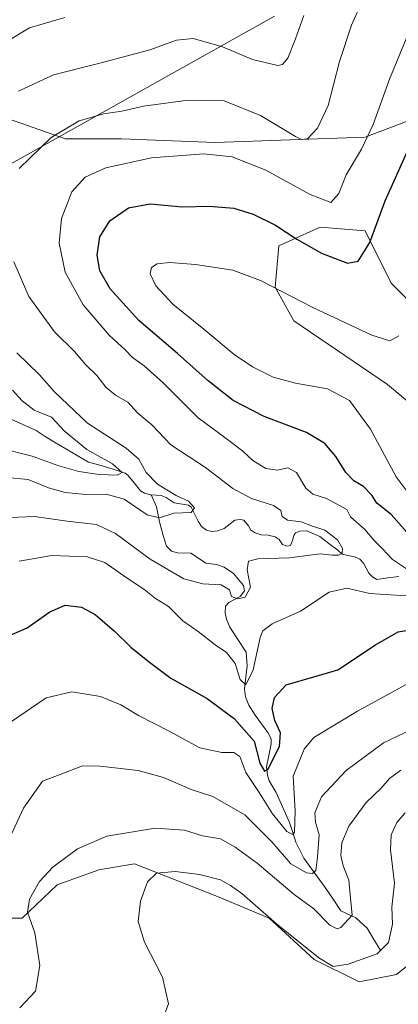
# Model space of a CAD drawing. Units: metres. Extents: x 629234 to 632724, y 4657906 to 4660283.
# Drawn here: x 632422 to 632527, y 4658195 to 4658466 of the extents above; entities that cross this region are included whole.
import ezdxf

# ---------------------------------------------------------------- set-up
doc = ezdxf.new("R2010")
doc.units = ezdxf.units.M
doc.header["$MEASUREMENT"] = 0
for name, color, linetype, lineweight in [('Corriente natural lineal', 142, 'Continuous', 13), ('Cultivos herbáceos CxS', 92, 'Continuous', 0), ('Curva de nivel maestra', 36, 'Continuous', 30), ('Curva de nivel normal', 36, 'Continuous', 0), ('Layer 0', 7, 'Continuous', 0), ('Matorral CxS', 135, 'Continuous', 0)]:
    doc.layers.add(name, color=color, linetype=linetype, lineweight=lineweight)

# ---------------------------------------------------------------- blocks, each defined once
blk = doc.blocks.new('*U153')
at = {"layer": 'Matorral CxS', "color": 135, "linetype": 'Continuous', "lineweight": 0}
for points in [[(632417.48, 4658439.62, 512.13), (632435.07, 4658433.41, 517.23), (632450.58, 4658433.41, 518.77), (632476.44, 4658432.37, 519.72), (632517.81, 4658433.92, 520.87), (632534.36, 4658440.13, 526.63)], [(632536.42, 4658382.18, 532.84), (632525.05, 4658393.56, 528.7), (632517.81, 4658408.05, 525.07), (632505.4, 4658409.09, 523.26), (632494.02, 4658403.91, 526.76), (632492.98, 4658392.53, 530.26), (632498.16, 4658383.22, 532.16), (632524.01, 4658365.62, 533.22), (632561.25, 4658334.58, 540.39)], [(632531.7, 4658206.96, 548.51), (632526.53, 4658202.82, 548.57), (632516.19, 4658200.75, 548.21), (632503.78, 4658206.96, 545.95), (632491.37, 4658218.34, 545), (632477.11, 4658224.3, 546.32), (632454.12, 4658233.33, 544.53), (632452.48, 4658233.06, 544.43), (632444.27, 4658231.69, 543.58), (632432.78, 4658227.59, 542.01), (632423.1, 4658218.34, 539.9), (632404.49, 4658218.34, 536.03), (632393.11, 4658225.59, 536.37), (632381.06, 4658225.95, 538.49), (632367.1, 4658222.66, 536.73), (632355.88, 4658217.31, 534.86), (632343.47, 4658208, 534.5), (632326.92, 4658205.93, 533.26), (632306.23, 4658203.86, 538.33), (632284.51, 4658195.58, 541.56), (632270.03, 4658175.92, 544.15)]]:
    blk.add_polyline3d(points, dxfattribs=at)
blk = doc.blocks.new('*U154')
at = {"layer": 'Matorral CxS', "color": 135, "linetype": 'Continuous', "lineweight": 0}
for points in [[(632561.2465, 4658334.5795, 540.394), (632524.0125, 4658365.6249, 533.2223), (632498.1565, 4658383.2171, 532.1619), (632492.9843, 4658392.5301, 530.2581), (632494.0195, 4658403.9133, 526.7585), (632505.3959, 4658409.0867, 523.2628), (632517.8079, 4658408.0513, 525.0678), (632525.0467, 4658393.5641, 528.7002), (632536.4239, 4658382.1805, 532.8394)], [(632534.3559, 4658440.1287, 526.6308), (632517.8079, 4658433.9211, 520.8656), (632476.4365, 4658432.3705, 519.7207), (632450.5793, 4658433.4069, 518.7742), (632435.0651, 4658433.4075, 517.2279), (632417.4831, 4658439.6163, 512.1314)]]:
    blk.add_polyline3d(points, dxfattribs=at)

msp = doc.modelspace()

# ---------------------------------------------------------------- linework, layer by layer
at = {"layer": 'Corriente natural lineal', "color": 142, "linetype": 'Continuous', "lineweight": 13}
for points in [[(632458.79, 4658335.17, 508.8), (632456.93, 4658335.68, 508.35), (632455.8, 4658336.29, 508.08), (632454.07, 4658338.45, 507.08), (632452.34, 4658340.6, 506.48), (632451.58, 4658341.15, 506.03), (632448.24, 4658342.22, 505.12), (632444.9, 4658343.28, 503.83), (632441.4, 4658344.2, 503.39), (632438.28, 4658346.03, 503.26), (632435.16, 4658347.85, 502.03), (632432.04, 4658349.68, 501.5), (632429.51, 4658351.31, 501.56), (632426.97, 4658352.94, 500.39), (632423.1, 4658354.71, 500.67), (632419.23, 4658356.47, 500.82)], [(632522.14, 4658209.37, 544.37), (632520.26, 4658212.5, 542.7), (632518.37, 4658215.63, 541.84), (632515.24, 4658218.45, 539.61), (632511.15, 4658220.4, 538.28), (632508.99, 4658223.6, 537.64), (632506.82, 4658226.8, 536.11), (632503.89, 4658230.84, 534.82), (632500.95, 4658234.87, 532.28), (632498.69, 4658239.3, 531.19), (632497.84, 4658242.04, 530.29), (632496.99, 4658244.78, 528.96), (632495.15, 4658248.93, 527.74), (632493.31, 4658253.07, 526.83), (632491.32, 4658256.24, 525.38), (632490.86, 4658257.8, 525.27), (632490.61, 4658260.09, 524.74), (632491.26, 4658263.27, 523.52), (632491.91, 4658266.44, 523.05), (632491.88, 4658267.85, 522.75), (632490.99, 4658269.62, 522.77), (632489.23, 4658271.99, 522.96), (632487.47, 4658274.36, 522.03), (632485.7, 4658277.18, 521.27), (632484.76, 4658279.46, 520.9), (632484.57, 4658281.68, 520.45), (632484.93, 4658284.86, 519.79), (632485.28, 4658288.03, 519.23), (632484.99, 4658291.79, 518.74), (632482.72, 4658295.23, 518.02), (632480.45, 4658298.66, 517.19), (632479.52, 4658300.88, 516.93), (632479.23, 4658302.59, 516.6), (632479.3, 4658304.42, 516.14), (632480.19, 4658305.49, 515.69), (632483.37, 4658307.11, 515.04), (632484.54, 4658308.66, 514.57), (632484.24, 4658310.19, 514.53), (632481.53, 4658313.47, 513.34), (632478.87, 4658315.25, 513.23), (632476.75, 4658315.99, 513.04), (632473.89, 4658316.3, 512.91), (632471.78, 4658317.68, 512.41), (632469.67, 4658319.06, 511.95), (632466.01, 4658319.21, 511.76), (632464.39, 4658319.63, 511.99), (632463.03, 4658321, 511.97), (632462.02, 4658323.92, 511.31), (632461.03, 4658327.72, 510.14), (632460.26, 4658331.84, 509.15), (632458.79, 4658335.17, 508.8)], [(632527.17, 4658312.67, 517.76), (632524.11, 4658312.26, 517.61), (632521.04, 4658311.84, 517.62), (632519.94, 4658312.43, 517.59), (632518.9, 4658313.52, 517.34), (632517.37, 4658316.33, 516.95), (632516.42, 4658317.42, 516.51), (632515.14, 4658317.94, 516.11), (632511.46, 4658318.79, 514.97), (632510.35, 4658319.9, 514.87), (632507.83, 4658321.79, 514.28), (632505.3, 4658323.68, 513.57), (632501.71, 4658325.28, 514.08), (632499.79, 4658325.12, 513.8), (632498.65, 4658324.67, 513.46), (632498.17, 4658323.96, 513.09), (632497.83, 4658322.55, 513.04), (632497.23, 4658321.23, 513.26), (632496.19, 4658321.02, 513.24), (632495.05, 4658321.47, 513.17), (632494.12, 4658322.9, 512.68), (632492.99, 4658323.6, 512.37), (632491.04, 4658324.06, 512.27), (632489.14, 4658324.11, 512.16), (632487.43, 4658324.66, 512.04), (632486.24, 4658325.45, 511.86), (632485.62, 4658326.66, 511.71), (632484.3, 4658328.17, 511.4), (632483.3, 4658328.37, 511.25), (632481.88, 4658328.16, 511.09), (632478.94, 4658325.93, 511.17), (632477.17, 4658325.28, 511), (632475.5, 4658325.04, 511.02), (632474.07, 4658325.4, 511.11), (632472.67, 4658326.45, 510.88), (632471.72, 4658327.87, 510.26), (632469.79, 4658331.79, 510.09), (632469.07, 4658332.36, 509.94), (632465.13, 4658332.93, 509.16), (632462.92, 4658334.49, 509.22), (632461.51, 4658335.03, 509.3), (632458.79, 4658335.17, 508.8)]]:
    msp.add_polyline3d(points, dxfattribs=at)
at = {"layer": 'Cultivos herbáceos CxS', "color": 92, "linetype": 'Continuous', "lineweight": 0}
for points in [[(632270.03, 4658175.92, 544.15), (632284.51, 4658195.58, 541.56), (632306.23, 4658203.86, 538.33), (632326.92, 4658205.93, 533.26), (632343.47, 4658208, 534.5), (632355.88, 4658217.31, 534.86), (632367.1, 4658222.66, 536.73), (632381.06, 4658225.95, 538.49), (632393.11, 4658225.59, 536.37), (632404.49, 4658218.34, 536.03), (632423.1, 4658218.34, 539.9), (632432.78, 4658227.59, 542.01), (632444.27, 4658231.69, 543.58), (632452.48, 4658233.06, 544.43), (632454.12, 4658233.33, 544.53), (632477.11, 4658224.3, 546.32), (632491.37, 4658218.34, 545), (632503.78, 4658206.96, 545.95), (632516.19, 4658200.75, 548.21), (632526.53, 4658202.82, 548.57), (632531.7, 4658206.96, 548.51)], [(632531.7, 4658206.96, 548.51), (632526.53, 4658202.82, 548.57), (632516.19, 4658200.75, 548.21), (632503.78, 4658206.96, 545.95), (632491.37, 4658218.34, 545), (632477.11, 4658224.3, 546.32), (632454.12, 4658233.33, 544.53), (632452.48, 4658233.06, 544.43), (632444.27, 4658231.69, 543.58), (632432.78, 4658227.59, 542.01), (632423.1, 4658218.34, 539.9), (632404.49, 4658218.34, 536.03), (632393.11, 4658225.59, 536.37), (632381.06, 4658225.95, 538.49), (632367.1, 4658222.66, 536.73), (632355.88, 4658217.31, 534.86), (632343.47, 4658208, 534.5), (632326.92, 4658205.93, 533.26), (632306.23, 4658203.86, 538.33), (632284.51, 4658195.58, 541.56), (632270.03, 4658175.92, 544.15)]]:
    msp.add_polyline3d(points, dxfattribs=at)
at = {"layer": 'Curva de nivel maestra', "color": 36, "linetype": 'Continuous', "lineweight": 30}
for points in [[(632531.48, 4658322.5, 525), (632524.99, 4658329.77, 525), (632521.12, 4658332.9, 525), (632519.74, 4658335.12, 525), (632517.37, 4658337.48, 525), (632514.74, 4658339.06, 525), (632512.52, 4658341.39, 525), (632509.73, 4658345.79, 525), (632506.69, 4658349.38, 525), (632501.62, 4658352.39, 525), (632489.92, 4658356.84, 525), (632481.41, 4658361.25, 525), (632474.46, 4658366.66, 525), (632466.06, 4658374.14, 525), (632455.39, 4658383.28, 525), (632447.4, 4658392.06, 525), (632444.59, 4658397.04, 525), (632443.86, 4658401.3, 525), (632444.57, 4658406.38, 525), (632447.3, 4658410.79, 525), (632452.5, 4658414.42, 525), (632458.46, 4658415.45, 525), (632467.32, 4658414.66, 525), (632474.79, 4658414.82, 525), (632481.57, 4658414.25, 525), (632486.96, 4658412.64, 525), (632493.12, 4658409.58, 525), (632498.94, 4658405.74, 525), (632505.79, 4658401.91, 525), (632512.94, 4658399.14, 525), (632515.91, 4658399.68, 525), (632519.11, 4658404.78, 525), (632523.4, 4658416.33, 525), (632529.44, 4658429.84, 525)], [(632415.73, 4658294.67, 525), (632424.46, 4658298.52, 525), (632430.72, 4658302.94, 525), (632434.99, 4658304.71, 525), (632439.5, 4658304.15, 525), (632443.28, 4658302.12, 525), (632448.58, 4658297.56, 525), (632453.11, 4658293.14, 525), (632458.31, 4658289, 525), (632464.2, 4658284.56, 525), (632474.2, 4658278.96, 525), (632478.58, 4658275.79, 525), (632481.67, 4658273.43, 525), (632487.19, 4658267.24, 525), (632488.77, 4658261.17, 525), (632490.02, 4658258.97, 525), (632491, 4658259.34, 525), (632494.19, 4658265.75, 525), (632494.47, 4658269.46, 525), (632492.87, 4658272.9, 525), (632492.16, 4658276.21, 525), (632492.81, 4658279.27, 525), (632496.01, 4658282.78, 525), (632503.72, 4658284.98, 525), (632510.35, 4658286.86, 525), (632520.67, 4658293.82, 525), (632526.94, 4658297.38, 525), (632533.08, 4658298.38, 525)]]:
    msp.add_polyline3d(points, dxfattribs=at)
at = {"layer": 'Curva de nivel normal', "color": 36, "linetype": 'Continuous', "lineweight": 0}
for points in [[(632517.34, 4658472.03, 515), (632514.1, 4658464.8, 515), (632510.72, 4658454.77, 515), (632507.61, 4658442.64, 515), (632504.66, 4658436.35, 515), (632501.9, 4658433.47, 515), (632500.24, 4658433.21, 515), (632498.59, 4658434.03, 515), (632488.97, 4658439.9, 515), (632478.93, 4658443.87, 515), (632468.95, 4658444.09, 515), (632456.6, 4658442.42, 515), (632450.62, 4658441.05, 515), (632445.7, 4658440.28, 515), (632438.82, 4658438.36, 515), (632431.16, 4658433.78, 515), (632422.27, 4658425.27, 515)], [(632434.95, 4658466.89, 505), (632425.14, 4658464.1, 505), (632418.9, 4658460.27, 505)], [(632422.15, 4658446.59, 510), (632431.79, 4658451.11, 510), (632444.98, 4658454.36, 510), (632458.37, 4658457.94, 510), (632465.77, 4658460.64, 510), (632470.34, 4658461.08, 510), (632478.46, 4658458.82, 510), (632486.72, 4658455.32, 510), (632493.7, 4658453.69, 510), (632494.98, 4658453.92, 510), (632496.45, 4658455.71, 510), (632498.61, 4658461.04, 510), (632500.94, 4658467.45, 510)], [(632530.12, 4658314.25, 520), (632525.36, 4658317.3, 520), (632522.6, 4658320.26, 520), (632520.34, 4658322.59, 520), (632517.63, 4658325.72, 520), (632513.79, 4658329.11, 520), (632512.76, 4658331.11, 520), (632507.17, 4658334.19, 520), (632503.38, 4658335.4, 520), (632501.51, 4658337.05, 520), (632498.89, 4658341.34, 520), (632496.49, 4658342.64, 520), (632493.53, 4658342.02, 520), (632490.44, 4658342.44, 520), (632486.8, 4658344.67, 520), (632484, 4658347.33, 520), (632479.1, 4658351.03, 520), (632471.74, 4658356.41, 520), (632462.02, 4658366.06, 520), (632456.79, 4658370.81, 520), (632453.56, 4658373.05, 520), (632451.53, 4658375.24, 520), (632447.14, 4658379.26, 520), (632439.98, 4658387.65, 520), (632435, 4658396.62, 520), (632433.34, 4658404.66, 520), (632434.01, 4658411.47, 520), (632436.82, 4658418.77, 520), (632440.56, 4658422.84, 520), (632446.26, 4658425.45, 520), (632458.83, 4658428.2, 520), (632473.28, 4658429.29, 520), (632481.13, 4658428.47, 520), (632490.45, 4658424.79, 520), (632502.7, 4658418.04, 520), (632508.34, 4658415.82, 520), (632510.58, 4658418.32, 520), (632512.65, 4658423.53, 520), (632516.86, 4658430.54, 520), (632520.02, 4658437.37, 520), (632524.6, 4658449.87, 520), (632531.4, 4658466.37, 520)], [(632420.82, 4658399.48, 515), (632424.92, 4658389.96, 515), (632432.02, 4658380.19, 515), (632437.62, 4658374.72, 515), (632440.62, 4658371.16, 515), (632443.7, 4658368.1, 515), (632446.27, 4658364.89, 515), (632448.94, 4658362.72, 515), (632452.31, 4658360.73, 515), (632455.07, 4658357.69, 515), (632458.95, 4658354.46, 515), (632464.21, 4658348.99, 515), (632473.72, 4658342.69, 515), (632481.28, 4658336.97, 515), (632486.48, 4658334.16, 515), (632492.55, 4658332.24, 515), (632494.56, 4658330.9, 515), (632494.95, 4658329.23, 515), (632496.42, 4658328.22, 515), (632500.21, 4658327.7, 515), (632503.03, 4658326.65, 515), (632506.7, 4658325.42, 515), (632510.22, 4658322.8, 515), (632511.6, 4658320.41, 515), (632511.48, 4658319.13, 515), (632510.51, 4658318.5, 515), (632508.7, 4658318.52, 515), (632505.42, 4658318.93, 515), (632496.91, 4658317.78, 515), (632488.23, 4658317.56, 515), (632485.62, 4658316.85, 515), (632485.28, 4658314.46, 515), (632486.17, 4658309.66, 515), (632484.73, 4658306.95, 515), (632482.66, 4658306.49, 515), (632480.9, 4658307.13, 515), (632480.38, 4658308.94, 515), (632478.05, 4658310.31, 515), (632473.05, 4658310.58, 515), (632467.77, 4658312, 515), (632458.5, 4658317.46, 515), (632448.86, 4658324.53, 515), (632443.65, 4658327, 515), (632435.55, 4658327.96, 515), (632426.5, 4658329.19, 515), (632415.04, 4658328.76, 515)], [(632530.57, 4658334.6, 530), (632526.45, 4658340.13, 530), (632519.33, 4658353.28, 530), (632513.52, 4658361.18, 530), (632507.43, 4658364.45, 530), (632498.58, 4658365.98, 530), (632492.45, 4658367.68, 530), (632486.74, 4658370.48, 530), (632481.68, 4658373.92, 530), (632473.33, 4658380.9, 530), (632464.73, 4658387.84, 530), (632460, 4658392.82, 530), (632458.5, 4658396.2, 530), (632458.87, 4658397.9, 530), (632460.45, 4658398.93, 530), (632463.77, 4658399.31, 530), (632470.97, 4658398.78, 530), (632481.35, 4658397.14, 530), (632488.98, 4658394.33, 530), (632503.38, 4658386.84, 530), (632519.68, 4658379.23, 530), (632524.69, 4658377.72, 530), (632527.11, 4658379.07, 530)], [(632418.84, 4658340, 510), (632424.82, 4658339.38, 510), (632430.38, 4658337.11, 510), (632435.04, 4658335.78, 510), (632440.71, 4658335.27, 510), (632446.34, 4658335.4, 510), (632451.25, 4658333.96, 510), (632457.67, 4658329.62, 510), (632461.03, 4658328.82, 510), (632465.03, 4658330.12, 510), (632469.77, 4658330.33, 510), (632470.74, 4658331.58, 510), (632469.04, 4658333.39, 510), (632465.64, 4658335, 510), (632460.51, 4658338.08, 510), (632457.4, 4658341.33, 510), (632455.31, 4658345.05, 510), (632451.82, 4658348.02, 510), (632441.2, 4658354.93, 510), (632432.02, 4658363.58, 510), (632427.92, 4658368.32, 510), (632421.69, 4658374.35, 510)], [(632420.42, 4658364.09, 505), (632423.09, 4658361.16, 505), (632426.45, 4658358.56, 505), (632431.25, 4658356.6, 505), (632434.85, 4658352.77, 505), (632441.01, 4658347.66, 505), (632448.06, 4658343.7, 505), (632450.71, 4658341.35, 505), (632449.35, 4658340.6, 505), (632444.35, 4658340.78, 505), (632438.75, 4658341.64, 505), (632433, 4658343.32, 505), (632425.86, 4658345.82, 505), (632417.13, 4658348.04, 505)], [(632422.34, 4658316.84, 520), (632431.28, 4658318.43, 520), (632441.09, 4658318.08, 520), (632445.92, 4658316.53, 520), (632452.12, 4658312.18, 520), (632456.71, 4658309.15, 520), (632459.98, 4658306.53, 520), (632463.55, 4658304.38, 520), (632467.47, 4658300.37, 520), (632471.74, 4658297.43, 520), (632476.4, 4658293.76, 520), (632479.57, 4658291.67, 520), (632481.98, 4658288.63, 520), (632483.3, 4658284.21, 520), (632484.85, 4658282.78, 520), (632486.96, 4658286.86, 520), (632488.83, 4658295.77, 520), (632489.58, 4658297.62, 520), (632492.18, 4658299.6, 520), (632499.97, 4658303.06, 520), (632507.92, 4658308.32, 520), (632512.8, 4658309.38, 520), (632519.14, 4658307.95, 520), (632530.59, 4658307.25, 520)], [(632417.52, 4658270.79, 530), (632425.38, 4658276.26, 530), (632429.71, 4658279.14, 530), (632436.8, 4658280.81, 530), (632444.72, 4658279.52, 530), (632450.38, 4658277.2, 530), (632455.26, 4658274.32, 530), (632463.72, 4658270, 530), (632472.22, 4658265.4, 530), (632478.23, 4658264.04, 530), (632481.58, 4658264.07, 530), (632483.24, 4658262.94, 530), (632484.9, 4658258.6, 530), (632488.57, 4658253.04, 530), (632492.28, 4658247.12, 530), (632496.24, 4658242.26, 530), (632497.88, 4658241.47, 530), (632498.35, 4658242.1, 530), (632498.51, 4658247.9, 530), (632497.94, 4658257.5, 530), (632500.97, 4658264.97, 530), (632503.66, 4658268.23, 530), (632515.77, 4658275.52, 530), (632530.99, 4658283.83, 530)], [(632416.28, 4658233.4, 535), (632423.52, 4658248.73, 535), (632428.71, 4658256.12, 535), (632433.65, 4658258, 535), (632439.81, 4658260.39, 535), (632444.71, 4658260.29, 535), (632455.14, 4658259.12, 535), (632462.15, 4658257.21, 535), (632469.81, 4658253.86, 535), (632475.76, 4658251.95, 535), (632484.6, 4658246.9, 535), (632492.09, 4658239.38, 535), (632497.35, 4658233.37, 535), (632501.64, 4658230.89, 535), (632503.32, 4658230.71, 535), (632504.21, 4658231.55, 535), (632504.67, 4658235.22, 535), (632505.16, 4658241.37, 535), (632504.17, 4658244.89, 535), (632503.93, 4658247.43, 535), (632505.78, 4658251.87, 535), (632512.59, 4658259.1, 535), (632522.94, 4658266.73, 535), (632534.48, 4658272.22, 535)], [(632527.7, 4658259.16, 540), (632524.53, 4658256.94, 540), (632522.27, 4658254.21, 540), (632518.16, 4658250.26, 540), (632513.38, 4658243.73, 540), (632511.45, 4658239.11, 540), (632511.14, 4658235.61, 540), (632511.81, 4658232.78, 540), (632513.31, 4658228.84, 540), (632513.79, 4658223.86, 540), (632514.3, 4658219.17, 540), (632511.1, 4658215.75, 540), (632510.1, 4658215.42, 540), (632508.13, 4658216.46, 540), (632503.66, 4658220.92, 540), (632498.22, 4658224.86, 540), (632488.07, 4658233.58, 540), (632481.91, 4658237.94, 540), (632477.91, 4658240.23, 540), (632472.92, 4658241.11, 540), (632468, 4658242.65, 540), (632459.84, 4658243.2, 540), (632446.5, 4658240.97, 540), (632438.38, 4658237.45, 540), (632431.6, 4658232.42, 540), (632427.94, 4658228.52, 540), (632425.12, 4658223.59, 540), (632424.63, 4658219.99, 540), (632426.59, 4658214.28, 540), (632427.97, 4658205.33, 540), (632426.76, 4658198.17, 540), (632422.48, 4658193.6, 540)], [(632528.89, 4658247.39, 545), (632526.57, 4658244.73, 545), (632524.99, 4658241.35, 545), (632524.87, 4658237.23, 545), (632525.99, 4658228.02, 545), (632525.2, 4658221.4, 545), (632525.37, 4658216.74, 545), (632524.32, 4658211.68, 545), (632521.17, 4658208.52, 545), (632513.16, 4658205.66, 545), (632508.98, 4658205.06, 545), (632505.04, 4658207.38, 545), (632493.38, 4658216.75, 545), (632483.82, 4658225.18, 545), (632480.64, 4658227.34, 545), (632477.92, 4658228.95, 545), (632472.09, 4658230.45, 545), (632465.34, 4658231.22, 545), (632460.21, 4658230.79, 545), (632457.76, 4658228.4, 545), (632455.84, 4658223.07, 545), (632455.18, 4658217.4, 545), (632456.88, 4658211.76, 545), (632461.92, 4658202.09, 545), (632463.51, 4658194.72, 545), (632461.76, 4658190.11, 545)]]:
    msp.add_polyline3d(points, dxfattribs=at)
at = {"layer": 'Layer 0', "linetype": 'Continuous', "lineweight": 0}
msp.add_lwpolyline([(632492.81, 4658467.28), (632321.96, 4658371.71)], dxfattribs=at)
at = {"layer": 'Matorral CxS', "color": 135, "linetype": 'Continuous', "lineweight": 0}
for points in [[(632534.36, 4658440.13, 526.63), (632517.81, 4658433.92, 520.87), (632476.44, 4658432.37, 519.72), (632450.58, 4658433.41, 518.77), (632435.07, 4658433.41, 517.23), (632417.48, 4658439.62, 512.13)], [(632534.36, 4658440.13, 526.63), (632517.81, 4658433.92, 520.87), (632476.44, 4658432.37, 519.72), (632450.58, 4658433.41, 518.77), (632435.07, 4658433.41, 517.23), (632417.48, 4658439.62, 512.13)], [(632561.25, 4658334.58, 540.39), (632524.01, 4658365.62, 533.22), (632498.16, 4658383.22, 532.16), (632492.98, 4658392.53, 530.26), (632494.02, 4658403.91, 526.76), (632505.4, 4658409.09, 523.26), (632517.81, 4658408.05, 525.07), (632525.05, 4658393.56, 528.7), (632536.42, 4658382.18, 532.84)], [(632561.25, 4658334.58, 540.39), (632524.01, 4658365.62, 533.22), (632498.16, 4658383.22, 532.16), (632492.98, 4658392.53, 530.26), (632494.02, 4658403.91, 526.76), (632505.4, 4658409.09, 523.26), (632517.81, 4658408.05, 525.07), (632525.05, 4658393.56, 528.7), (632536.42, 4658382.18, 532.84)], [(632531.7, 4658206.96, 548.51), (632526.53, 4658202.82, 548.57), (632516.19, 4658200.75, 548.21), (632503.78, 4658206.96, 545.95), (632491.37, 4658218.34, 545), (632477.11, 4658224.3, 546.32), (632454.12, 4658233.33, 544.53), (632452.48, 4658233.06, 544.43), (632444.27, 4658231.69, 543.58), (632432.78, 4658227.59, 542.01), (632423.1, 4658218.34, 539.9), (632404.49, 4658218.34, 536.03), (632393.11, 4658225.59, 536.37), (632381.06, 4658225.95, 538.49), (632367.1, 4658222.66, 536.73), (632355.88, 4658217.31, 534.86), (632343.47, 4658208, 534.5), (632326.92, 4658205.93, 533.26), (632306.23, 4658203.86, 538.33), (632284.51, 4658195.58, 541.56), (632270.03, 4658175.92, 544.15)]]:
    msp.add_polyline3d(points, dxfattribs=at)

# ---------------------------------------------------------------- block references
for name in ['*U154', '*U153']:
    msp.add_blockref(name, (0, 0), dxfattribs=at)

doc.saveas('drawing.dxf')
